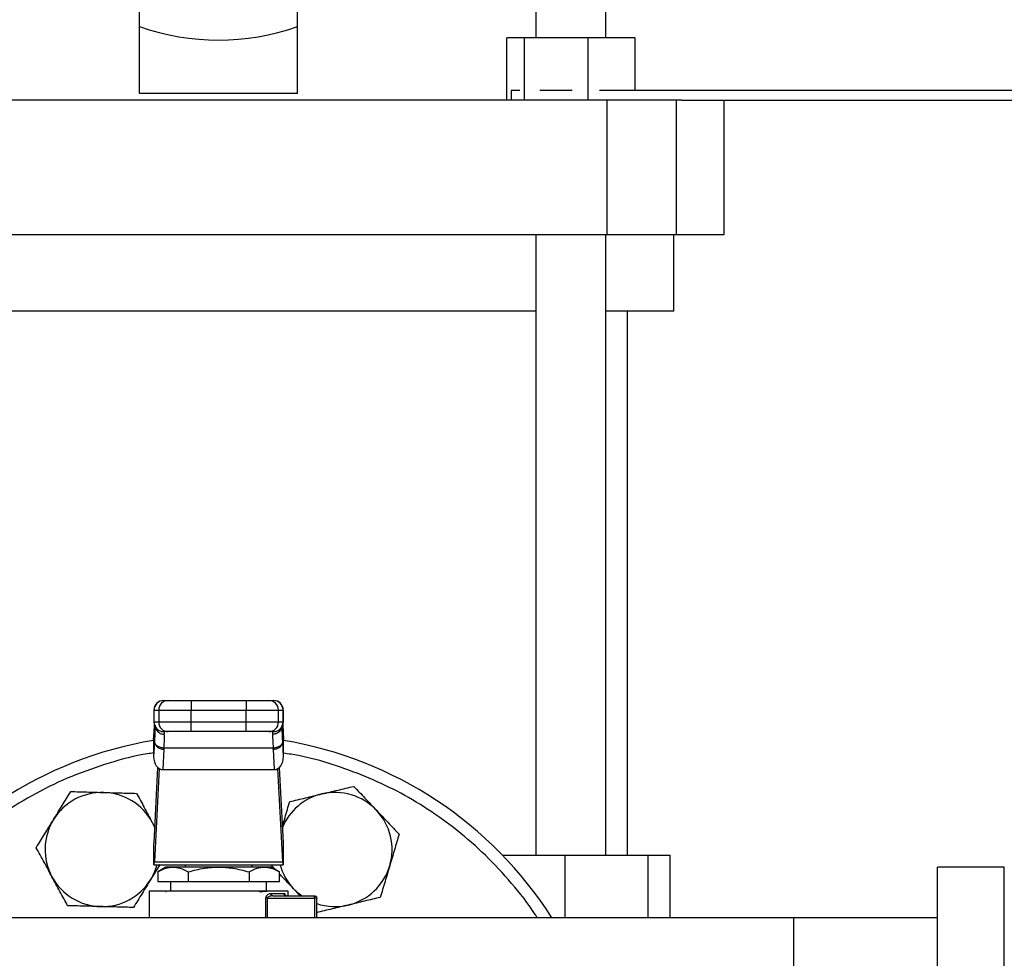
# Model space of a CAD drawing. Extents: x 0.4 to 10.6, y 0.4 to 8.1.
# Drawn here: x 8 to 8.4, y 3.3 to 3.7 of the extents above; entities that cross this region are included whole.
import ezdxf

# ---------------------------------------------------------------- set-up
doc = ezdxf.new("R2010")
doc.units = 0
doc.linetypes.add('SLD-SOLID', pattern=[0])
doc.layers.get('0').update_dxf_attribs({"linetype": 'CONTINUOUS'})
doc.styles.add('SLDTEXTSTYLE0', font='TXT', dxfattribs={"width": 0.75})
doc.dimstyles.new('SLDDIMSTYLE2', dxfattribs={"dimtxt": 0.125, "dimasz": 0.13, "dimexe": 0, "dimexo": 0.0625, "dimgap": 0.03125, "dimtad": 0, "dimtih": 1, "dimtoh": 1, "dimdec": 1, "dimlfac": 20, "dimrnd": 1e-09, "dimzin": 12, "dimtxsty": 'SLDTEXTSTYLE0', "dimsah": 1, "dimcen": 0.09, "dimazin": 3, "dimtfac": 1, "dimtdec": 1, "dimtofl": 0, "dimtmove": 0, "dimatfit": 3, "dimtolj": 1, "dimtzin": 12})

# ---------------------------------------------------------------- blocks, each defined once
blk = doc.blocks.new('_D_4')
at = {"color": 7, "linetype": 'SLD-SOLID'}
for p, q in [((8.853319253201041, 4.437627770215985), (9.244763713289032, 4.437627770215985)), ((9.119763713289032, 4.437627770215985), (9.119763713289032, 3.769331365718837)), ((9.119763713289032, 2.902597455255354), (9.119763713289032, 3.570893859752506)), ((8.426832825558783, 2.902597455255354), (9.244763713289032, 2.902597455255354))]:
    blk.add_line(p, q, dxfattribs=at)
for points in [[(9.119763713289032, 4.437627770215985), (9.099763713289033, 4.307627770215985), (9.139763713289032, 4.307627770215985)], [(9.119763713289032, 2.902597455255354), (9.139763713289032, 3.032597455255354), (9.099763713289033, 3.032597455255354)]]:
    blk.add_solid(points, dxfattribs=at)
at = {"color": 7, "linetype": 'SLD-SOLID', "insert": (8.958131763808435, 3.732027340973841), "char_height": 0.125, "attachment_point": 1, "style": 'SLDTEXTSTYLE0'}
blk.add_mtext('30.7', dxfattribs=at)

msp = doc.modelspace()

# ---------------------------------------------------------------- linework, layer by layer
at = {"color": 7, "linetype": 'SLD-SOLID'}
for p, q in [((8.068761959590937, 3.670567570905712), (8.068761959590937, 3.699793147956018)), ((8.1337225891602, 3.670567570905712), (8.1337225891602, 3.699793147956018)), ((8.23163421074346, 3.677745882647908), (8.23163421074346, 3.665934835090138)), ((8.260374370734679, 3.665934835090138), (8.260374370734679, 3.677745882647908)), ((8.068761959590937, 3.643021073125205), (8.068761959590937, 3.670567570905712)), ((8.1337225891602, 3.643021073125205), (8.1337225891602, 3.670567570905712)), ((8.21965732176817, 3.640344320047285), (8.21965732176817, 3.665934835090138)), ((8.226716974214462, 3.665934835090138), (8.21965732176817, 3.665934835090138)), ((8.226716974214462, 3.665934835090138), (8.226716974214462, 3.640344320047285)), ((8.253063943185362, 3.665934835090138), (8.226716974214462, 3.665934835090138)), ((8.253063943185362, 3.640344320047285), (8.253063943185362, 3.665934835090138)), ((8.272351267043216, 3.665934835090138), (8.253063943185362, 3.665934835090138)), ((8.272351267043216, 3.644281335899875), (8.272351267043216, 3.665934835090138)), ((8.260675547255461, 3.640344320047285), (7.941809001495675, 3.640344320047285)), ((8.1337225891602, 3.643021073125205), (8.068761959590937, 3.643021073125205)), ((8.22139799299312, 3.644281335899875), (8.22139799299312, 3.640344320047285)), ((8.224970355724881, 3.644281335899875), (8.22139799299312, 3.644281335899875)), ((8.246545462487408, 3.644281335899875), (8.233235454912418, 3.644281335899875)), ((8.467476736937138, 3.644281335899875), (8.257721861376693, 3.644281335899875)), ((8.260675547255461, 3.640344320047285), (8.260675547255461, 3.585226215442999)), ((8.28936345051702, 3.640344320047285), (8.260675547255461, 3.640344320047285)), ((8.28936345051702, 3.585226215442999), (8.28936345051702, 3.640344320047285)), ((8.291452619716095, 3.640344320047285), (8.28936345051702, 3.640344320047285)), ((8.291452619716095, 3.640344320047285), (8.467476736937138, 3.640344320047285)), ((8.308919435271285, 3.585226215442999), (8.308919435271285, 3.640344320047285)), ((7.941809001495675, 3.585226215442999), (8.260675547255461, 3.585226215442999)), ((8.23163421074346, 3.585226215442999), (8.23163421074346, 3.330344317193771)), ((8.260374370734679, 3.330344317193771), (8.260374370734679, 3.585226215442999)), ((8.260675547255461, 3.585226215442999), (8.28936345051702, 3.585226215442999)), ((8.288250146044676, 3.553730147288266), (8.288250146044676, 3.585226215442999)), ((8.28936345051702, 3.585226215442999), (8.308919435271285, 3.585226215442999)), ((8.23163421074346, 3.553730147288266), (7.970850338007677, 3.553730147288266)), ((8.288250146044676, 3.553730147288266), (8.260374370734679, 3.553730147288266)), ((8.269254084155472, 3.330344317193771), (8.269254084155472, 3.553730147288266)), ((8.078688222921896, 3.393837607713861), (8.080579372408508, 3.393837607713861)), ((8.089926262349104, 3.393837607713861), (8.089926262349104, 3.389900591861271)), ((8.089926262349104, 3.393837607713861), (8.112558286402033, 3.393837607713861)), ((8.112558286402033, 3.393837607713861), (8.112558286402033, 3.389900591861271)), ((8.121905176342628, 3.393837607713861), (8.123796325829241, 3.393837607713861)), ((8.074678939737476, 3.389900591861271), (8.074678939737476, 3.38497933671203)), ((8.074752690218839, 3.389900591861271), (8.076643839705453, 3.389900591861271)), ((8.074752690218839, 3.38497933671203), (8.074752690218839, 3.389900591861271)), ((8.076643839705453, 3.389900591861271), (8.089926262349104, 3.389900591861271)), ((8.076643839705453, 3.389900591861271), (8.076643839705453, 3.38497933671203)), ((8.089926262349104, 3.389900591861271), (8.112558286402033, 3.389900591861271)), ((8.089926262349104, 3.38497933671203), (8.089926262349104, 3.389900591861271)), ((8.112558286402033, 3.389900591861271), (8.125840709045685, 3.389900591861271)), ((8.112558286402033, 3.38497933671203), (8.112558286402033, 3.389900591861271)), ((8.125840709045685, 3.38497933671203), (8.125840709045685, 3.389900591861271)), ((8.125840709045685, 3.389900591861271), (8.127731858532298, 3.389900591861271)), ((8.127731858532298, 3.389900591861271), (8.127731858532298, 3.38497933671203)), ((8.12780560901366, 3.38497933671203), (8.12780560901366, 3.389900591861271)), ((8.074743670323038, 3.38110805610006), (8.074874594477256, 3.38336801665947)), ((8.076643839705453, 3.38497933671203), (8.074752690218839, 3.38497933671203)), ((8.074874594477256, 3.38336801665947), (8.074874594477256, 3.37667953659203)), ((8.075135564629175, 3.383683639680032), (8.075126920562365, 3.383287526922628)), ((8.089926262349104, 3.38497933671203), (8.076643839705453, 3.38497933671203)), ((8.089926262349104, 3.381042350192434), (8.089926262349104, 3.38497933671203)), ((8.112558286402033, 3.38497933671203), (8.089926262349104, 3.38497933671203)), ((8.125840709045685, 3.38497933671203), (8.112558286402033, 3.38497933671203)), ((8.112558286402033, 3.381042350192434), (8.112558286402033, 3.38497933671203)), ((8.127731858532298, 3.38497933671203), (8.125840709045685, 3.38497933671203)), ((8.12735762635546, 3.383287556255623), (8.127348982288652, 3.383683551681049)), ((8.127681546946835, 3.381700289258533), (8.127572494206621, 3.383549001235387)), ((8.127583695743887, 3.38381173686691), (8.127609976273627, 3.383367693996531)), ((8.12760995427388, 3.37667953659203), (8.127609976273627, 3.383367693996531)), ((8.127609976273627, 3.383367693996531), (8.1277408784281, 3.38110805610006)), ((8.074570847652833, 3.37776679336528), (8.074743670323038, 3.38110805610006)), ((8.074570847652833, 3.37776679336528), (8.074570847652833, 3.370807100430913)), ((8.074743670323038, 3.381311421750763), (8.074581367197977, 3.378173524666685)), ((8.080579372408508, 3.381042350192434), (8.078688222921896, 3.381042350192434)), ((8.07907253464896, 3.379935117649946), (8.079036871227615, 3.381042350192434)), ((8.112558286402033, 3.381042350192434), (8.089926262349104, 3.381042350192434)), ((8.123796325829241, 3.381042350192434), (8.121905176342628, 3.381042350192434)), ((8.123447677523522, 3.381042350192434), (8.123412014102177, 3.379935117649946)), ((8.12790318155316, 3.378173524666685), (8.1277408784281, 3.381311421750763)), ((8.1277408784281, 3.38110805610006), (8.127913701098304, 3.37776679336528)), ((8.127913701098304, 3.370807100430913), (8.127913701098304, 3.37776679336528)), ((8.074874594477256, 3.37667953659203), (8.074570847652833, 3.370807100430913)), ((8.074893123763205, 3.377051625626958), (8.074874594477256, 3.37667953659203)), ((8.078806346890651, 3.373895659418282), (8.078369123941487, 3.365442682401128)), ((8.078806346890651, 3.373895659418282), (8.078825233672468, 3.374267513789256)), ((8.123659315078667, 3.374267484456261), (8.078825233672468, 3.374267484456261)), ((8.123678201860487, 3.373895659418282), (8.123659315078667, 3.374267484456261)), ((8.123678201860487, 3.373895659418282), (8.124115424809649, 3.365442682401128)), ((8.12760995427388, 3.37667953659203), (8.127591424987932, 3.377051625626958)), ((8.127913701098304, 3.370807100430913), (8.12760995427388, 3.37667953659203)), ((8.07472711551428, 3.335443476954509), (8.076321704760115, 3.366272219484912)), ((8.076876569516937, 3.365864080199771), (8.074895815065448, 3.327569474582323)), ((8.078369123941487, 3.365442682401128), (8.124115424809649, 3.365442682401128)), ((8.12758873368569, 3.327569474582323), (8.1256079792342, 3.365864080199771)), ((8.126162843991022, 3.366272219484912), (8.127757433236857, 3.335443476954509)), ((8.074017926206896, 3.343807281668457), (8.075048036806969, 3.341647962613095)), ((8.074017926206896, 3.343807281668457), (8.075060145833751, 3.341882069242008)), ((8.074667470536637, 3.326416365236474), (8.074667470536637, 3.334644006190064)), ((8.1278170782145, 3.334644006190064), (8.1278170782145, 3.326416365236474)), ((8.217700539706415, 3.330344317193771), (8.243463664755264, 3.330344317193771)), ((8.243463664755264, 3.330344317193771), (8.277651255150635, 3.330344317193771)), ((8.277651255150635, 3.330344317193771), (8.286773772433204, 3.330344317193771)), ((8.286773772433204, 3.304664395183755), (8.286773772433204, 3.330344317193771)), ((8.074751821228878, 3.326416365236474), (8.074667470536637, 3.326416365236474)), ((8.074751821228878, 3.326416365236474), (8.127732727522261, 3.326416365236474)), ((8.074895815065448, 3.327569474582323), (8.12758873368569, 3.327569474582323)), ((8.079624979433738, 3.325432096606829), (8.076225025043634, 3.32346913261649)), ((8.122859569317399, 3.325432096606829), (8.079624979433738, 3.325432096606829)), ((8.087462746391186, 3.326416365236474), (8.087462746391186, 3.325432096606829)), ((8.115021802359951, 3.325432096606829), (8.115021802359951, 3.326416365236474)), ((8.124573059856344, 3.324442812035129), (8.12275438303252, 3.326364064507323)), ((8.126259523707503, 3.32346913261649), (8.122859569317399, 3.325432096606829)), ((8.1278170782145, 3.326416365236474), (8.127732727522261, 3.326416365236474)), ((8.424017852311216, 3.325414379478165), (8.396517876659948, 3.325414379478165)), ((8.396517876659948, 3.258629442983451), (8.396517876659948, 3.325414379478165)), ((8.424017852311216, 3.258629442983451), (8.424017852311216, 3.325414379478165)), ((8.076238916049832, 3.323477169856976), (8.076238916049832, 3.319526602160938)), ((8.0887405952127, 3.323477169856976), (8.0887405952127, 3.319526602160938)), ((8.113743953538437, 3.323477169856976), (8.113743953538437, 3.319526602160938)), ((8.126245632701306, 3.319526602160938), (8.126245632701306, 3.323477169856976)), ((8.076238916049832, 3.319526602160938), (8.0887405952127, 3.319526602160938)), ((8.081557235445485, 3.319526602160938), (8.081557235445485, 3.315589586308348)), ((8.0887405952127, 3.319526602160938), (8.113743953538437, 3.319526602160938)), ((8.113743953538437, 3.319526602160938), (8.126245632701306, 3.319526602160938)), ((8.120927313305652, 3.315589586308348), (8.120927313305652, 3.319526602160938)), ((8.072698968110277, 3.315592050279884), (8.072698968110277, 3.304664395183755)), ((8.079593629795891, 3.315320544083014), (8.079667924770963, 3.3152776005791)), ((8.079730402215885, 3.31531403215824), (8.079639160103255, 3.315331573288936)), ((8.12126303676068, 3.312636839085403), (8.140705667824413, 3.312636839085403)), ((8.122727950337874, 3.314605317678703), (8.128153162832021, 3.314605317678703)), ((8.123468833945788, 3.313621078382053), (8.122790088620047, 3.313499786449895)), ((8.123468833945788, 3.313621078382053), (8.140612348569112, 3.313621078382053)), ((8.129785580640858, 3.313621078382053), (8.129785580640858, 3.315592050279884)), ((8.13481712051608, 3.313621078382053), (8.132056816070019, 3.316537042029925)), ((8.141596606198883, 3.304664395183755), (8.141596606198883, 3.312636839085403)), ((8.337462741536575, 3.304664395183755), (7.812663629394033, 3.304664395183755)), ((8.396517876659948, 3.304664395183755), (8.337462741536575, 3.304664395183755)), ((8.337462741536575, 3.304664395183755), (8.337462741536575, 3.129664380798854))]:
    msp.add_line(p, q, dxfattribs=at)
at = {"color": 8, "linetype": 'SLD-SOLID'}
for p, q in [((8.074752690218839, 3.389900591861271), (8.074678939737476, 3.389900591861271)), ((8.12780560901366, 3.389900591861271), (8.127731858532298, 3.389900591861271)), ((8.074752690218839, 3.38497933671203), (8.074678939737476, 3.38497933671203)), ((8.074874594477256, 3.38336801665947), (8.074906169612499, 3.383901437164017)), ((8.127731858532298, 3.38497933671203), (8.12780560901366, 3.38497933671203)), ((8.074743670323038, 3.38110805610006), (8.074743670323038, 3.381311421750763)), ((8.1277408784281, 3.381311421750763), (8.1277408784281, 3.38110805610006)), ((8.243463664755264, 3.330344317193771), (8.243463664755264, 3.304664395183755)), ((8.277651255150635, 3.304664395183755), (8.277651255150635, 3.330344317193771)), ((8.120685884427992, 3.304664395183755), (8.120685884427992, 3.312636839085403)), ((8.12126303676068, 3.312636839085403), (8.12126303676068, 3.304664395183755)), ((8.140705667824413, 3.312636839085403), (8.140705667824413, 3.304664395183755))]:
    msp.add_line(p, q, dxfattribs=at)
at = {"color": 7, "linetype": 'SLD-SOLID', "flags": 128}
for points in [[(8.074743670323038, 3.381311421750763), (8.074794082740668, 3.381663975011371), (8.074806118434964, 3.381712345119263)], [(8.127681512113904, 3.381700435923505), (8.127690466010469, 3.381663975011371), (8.1277408784281, 3.381311421750763)], [(8.135787382640864, 3.313344292246176), (8.134305509092927, 3.31445319676935), (8.132056816070019, 3.316537042029925)]]:
    msp.add_lwpolyline(points, dxfattribs=at)
at = {"color": 7, "linetype": 'SLD-SOLID'}
for centre, radius, start, end in [((8.07861594830646, 3.389900604861654), 0.003937007874015741, 90, 180.0000000028639), ((8.078688963678333, 3.389901334254058), 0.00393627352950364, 90.01078233447184, 180.0108061529227), ((8.080580112401913, 3.389901335016805), 0.003936272766613141, 90.01077122998079, 180.0108172574543), ((8.121904436349224, 3.389901335016804), 0.003936272766614267, 359.9891827425731, 89.98922877004507), ((8.123795585835836, 3.389901335016802), 0.0039362727666156, 359.9891827425926, 89.98922877001922), ((8.123868600444254, 3.389900604861654), 0.003937007874016629, 0, 90), ((8.07861594830646, 3.384979345019134), 0.003937007874015741, 180, 270.0000000000008), ((8.078688921236104, 3.384978581220258), 0.003936231089767076, 179.9890030617331, 269.9898353383732), ((8.080580070722716, 3.384978581220256), 0.003936231089765299, 179.9890030617073, 269.9898353383732), ((8.12190447802842, 3.384978581220258), 0.003936231089767076, 270.0101646616285, 0.01099693826683496), ((8.123795626752065, 3.384978581982946), 0.00393623185258988, 270.010175765424, 0.01098583444918384), ((8.123868600444254, 3.384979345019134), 0.003937007874016629, 270.0000000000008, 0), ((8.101242274375357, 3.217164384389213), 0.1625000000006097, 99.44680599697872, 147.4210296073332), ((8.101242274375357, 3.217164384389213), 0.162500000000611, 32.57897039266642, 80.55319400302068), ((8.078446054597855, 3.377555211852462), 0.00367724551189634, 193.7764028239814, 275.6227956144645), ((8.124038494153284, 3.377555211852461), 0.003677245511895015, 264.377204385535, 346.2235971760338), ((8.053406845329736, 3.332649325953594), 0.02343750000000037, 88.42919239396433, 148.4291923939661), ((8.053406845329736, 3.332649325953594), 0.0234375000000006, 28.42919239396872, 88.42919239396433), ((8.149077703421339, 3.332649325953446), 0.02343750000000145, 103.4291923939719, 157.4219636604824), ((8.149077703421339, 3.332649325953446), 0.02343750000000116, 43.42919239397204, 103.4291923939719), ((8.149077703421339, 3.332649325953446), 0.02343749999999889, 343.4291923939688, 43.42919239397204), ((8.053406845329736, 3.332649325953594), 0.02343749999999917, 148.4291923939661, 208.4291923939697), ((8.053406845329736, 3.332649325953594), 0.02343750000000062, 328.4291923939701, 344.577173842788), ((8.149077703421339, 3.332649325953446), 0.02343750000000086, 195.4228261568365, 223.4291923939653), ((8.149077703421339, 3.332649325953446), 0.02343749999999947, 283.4291923939647, 343.4291923939688), ((8.053406845329736, 3.332649325953594), 0.02343749999999944, 208.4291923939697, 268.4291923939694), ((8.053406845329736, 3.332649325953594), 0.02343750000000045, 268.4291923939694, 328.4291923939701), ((8.132903793558134, 3.312678922639805), 0.007801987765459903, 359.6909477662604, 4.807499057931691), ((8.149077703421339, 3.332649325953446), 0.02343749999999973, 251.3858400408115, 283.4291923939647)]:
    msp.add_arc(centre, radius, start, end, dxfattribs=at)
for centre, major_axis, ratio, start_param, end_param in [((8.101242274375569, 3.952549030058504), (-1.77635683940025e-15, 0.2875386183168813), 0.5773502691896226, 2.944670220840738, 3.338515086338862), ((8.078513118482878, 3.377970171452599), (0.0002877959298341892, 0.005564054643488082), 0.706634309176381, 1.570796326794752, 1.643863902055399), ((8.123971430267673, 3.377970171452795), (0.0002877959298359656, -0.005564054643488081), 0.7066343091763734, 1.497728751393297, 1.570796326794896), ((8.07851311848298, 3.37101045903941), (-0.0002877959298341892, -0.005564054643488082), 0.706634309176381, 4.785456555761194, 6.319719094820739), ((8.12397143026778, 3.371010459039213), (-0.0002877959298359656, 0.005564054643488525), 0.7066343091759946, 3.105058865894262, 4.639321404965125), ((8.07458312146421, 3.338227376515198), (0, 0.003937007874015297), 0.05172413793101309, 3.568671235177073, 3.926990819932854), ((8.127901427286506, 3.338227376515198), (0, 0.003937007874015297), 0.05172413793146428, 2.356194490341479, 2.714514067231193), ((8.074751820987297, 3.330353360767166), (0, 0.003937007874015741), 0.05172413793100725, 3.141592657628859, 3.926990816983783), ((8.127732727763421, 3.330353360767166), (0, 0.003937007874015741), 0.05172413793100725, 2.356194490214603, 3.141592653467668)]:
    msp.add_ellipse(centre, major_axis=major_axis, ratio=ratio, start_param=start_param, end_param=end_param, dxfattribs=at)
for points, knots in [([(8.080579372408508, 3.393837607713861), (8.080731857590765, 3.393837607713861), (8.08096621346674, 3.393837607713861), (8.082152565697475, 3.393837607713861), (8.083359252203582, 3.393837607713861), (8.084842434003157, 3.393837607713861), (8.08698988061129, 3.393837607713861), (8.088768804035348, 3.393837607713861), (8.089926262349104, 3.393837607713861)], [0, 0, 0, 0, 0.2398333378964624, 0.3686020579750919, 0.5000010522172506, 0.6313984242492351, 0.7601690142775458, 1, 1, 1, 1]), ([(8.112558286402033, 3.393837607713861), (8.113715744715789, 3.393837607713861), (8.115494668139847, 3.393837607713861), (8.11764211474798, 3.393837607713861), (8.119125296547555, 3.393837607713861), (8.120331983053662, 3.393837607713861), (8.121518335284398, 3.393837607713861), (8.121752691160372, 3.393837607713861), (8.121905176342628, 3.393837607713861)], [0, 0, 0, 0, 0.2398309857224541, 0.3686015757507649, 0.4999989477827493, 0.6313979420249081, 0.7601666621035376, 1, 1, 1, 1]), ([(8.078825233672468, 3.374267513789256), (8.078898917831797, 3.375495200140789), (8.079045436098578, 3.377936409730769), (8.079063536803657, 3.379271463527838), (8.07907253464896, 3.379935117649946)], [0, 0, 0, 0, 0.5029008392278604, 1, 1, 1, 1]), ([(8.089926262349104, 3.381042350192434), (8.088768804035348, 3.381042350192434), (8.08698988061129, 3.381042350192434), (8.084842434003157, 3.381042350192434), (8.083359252203582, 3.381042350192434), (8.082152565697475, 3.381042350192434), (8.08096621346674, 3.381042350192434), (8.080731857590765, 3.381042350192434), (8.080579372408508, 3.381042350192434)], [0, 0, 0, 0, 0.2398309857224541, 0.3686015757507649, 0.4999989477827493, 0.6313979420249081, 0.7601666621035376, 1, 1, 1, 1]), ([(8.121905176342628, 3.381042350192434), (8.121752691160372, 3.381042350192434), (8.121518335284398, 3.381042350192434), (8.120331983053662, 3.381042350192434), (8.119125296547555, 3.381042350192434), (8.11764211474798, 3.381042350192434), (8.115494668139847, 3.381042350192434), (8.113715744715789, 3.381042350192434), (8.112558286402033, 3.381042350192434)], [0, 0, 0, 0, 0.2398333378964624, 0.3686020579750919, 0.5000010522172506, 0.6313984242492351, 0.7601690142775458, 1, 1, 1, 1]), ([(8.123412014102177, 3.379935117649946), (8.123421105330072, 3.379268882837171), (8.12343933319742, 3.37793308530479), (8.123585866097853, 3.375491379100977), (8.123659315078667, 3.374267484456261)], [0, 0, 0, 0, 0.4987543371092371, 1, 1, 1, 1]), ([(8.078825233672468, 3.374267513789256), (8.078340600389945, 3.374316674621321), (8.077333293578198, 3.374418855059183), (8.076026324738548, 3.375069900218142), (8.075106822637773, 3.375995303956921), (8.074962540309128, 3.376708496998568), (8.074893123763205, 3.377051625626958)], [0, 0, 0, 0, 0.2405588471041197, 0.4999998432870545, 0.7594418930788759, 1, 1, 1, 1]), ([(8.127591424987932, 3.377051625626958), (8.127522008414159, 3.376708497172519), (8.12737772602763, 3.375995304492427), (8.126458224387164, 3.375069897878519), (8.125151252518252, 3.374418862895673), (8.124143948030627, 3.374316657416205), (8.123659315078667, 3.374267484456261)], [0, 0, 0, 0, 0.2405579256734666, 0.4999997799895904, 0.7594405806976215, 1, 1, 1, 1]), ([(8.143634497656986, 3.355445997883681), (8.145839886512144, 3.355972580511771), (8.150299625784411, 3.357037436362974), (8.154614855097767, 3.358067786583397), (8.15679615727904, 3.35858861757987)], [0, 0, 0, 0, 0.4945107147561607, 1, 1, 1, 1]), ([(8.15679615727904, 3.35858861757987), (8.158306914849906, 3.356992674440974), (8.161356132494037, 3.353771523627638), (8.164508224111964, 3.350441674855968), (8.166098588483226, 3.348761624435466)], [0, 0, 0, 0, 0.4954574409519883, 1, 1, 1, 1]), ([(8.033438243653517, 3.344920087479895), (8.034625337705979, 3.346851882949105), (8.037025879419096, 3.350758359942589), (8.03934863291447, 3.354538255594476), (8.040522759479252, 3.356448951630806)], [0, 0, 0, 0, 0.4945109039248022, 1, 1, 1, 1]), ([(8.040522759479252, 3.356448951630806), (8.04271953331197, 3.356388717740634), (8.047153359399516, 3.356267145556176), (8.051736788346016, 3.356141433577648), (8.054049321552586, 3.356078006582662)], [0, 0, 0, 0, 0.4954578256663995, 1, 1, 1, 1]), ([(8.054049321552586, 3.356078006582662), (8.056315855389357, 3.356015862617231), (8.060899239925762, 3.3558901950955), (8.065334106918494, 3.355768570678592), (8.06757588362592, 3.355707090867512)], [0, 0, 0, 0, 0.494510949009106, 0.9999999999999999, 0.9999999999999999, 0.9999999999999999, 0.9999999999999999]), ([(8.06757588362592, 3.355707090867512), (8.068622099938338, 3.353774510277089), (8.070733716061534, 3.349873913158048), (8.0729165792385, 3.345841702702343), (8.074017926206896, 3.343807281668457)], [0, 0, 0, 0, 0.495457626471941, 0.9999999999999999, 0.9999999999999999, 0.9999999999999999, 0.9999999999999999]), ([(8.130472836201625, 3.352303348854496), (8.132610348862004, 3.352813722580502), (8.136924567833685, 3.35384382829739), (8.141384349032867, 3.354908716602782), (8.143634497656986, 3.355445997883681)], [0, 0, 0, 0, 0.4954576191914105, 1, 1, 1, 1]), ([(8.127416627840537, 3.342032400838698), (8.127793641645127, 3.34329942518149), (8.128830734718562, 3.346784767505267), (8.129834175578122, 3.35015701341683), (8.130472836201625, 3.352303348854496)], [0, 0, 0, 0, 0.3635293825083011, 1, 1, 1, 1]), ([(8.166098588483226, 3.348761624435466), (8.167657318931196, 3.347114991999001), (8.170809385271754, 3.343785170165458), (8.173859318384597, 3.340563248813397), (8.175401027020662, 3.338934601958068)], [0, 0, 0, 0, 0.4945106731771967, 1, 1, 1, 1]), ([(8.026353724161158, 3.33339119399599), (8.027504278470452, 3.335263538277413), (8.029826483668769, 3.339042558170897), (8.032227054156504, 3.342949081156797), (8.033438243653517, 3.344920087479895)], [0, 0, 0, 0, 0.4954576409221517, 1, 1, 1, 1]), ([(8.175401027020662, 3.338934601958068), (8.174774271320185, 3.336828272249091), (8.17350926935875, 3.332576996654383), (8.172201579182373, 3.328182278450473), (8.171541794936175, 3.325964959784481)], [0, 0, 0, 0, 0.4954582835325469, 1, 1, 1, 1]), ([(8.032795763075507, 3.321491384796935), (8.031716324359419, 3.323485336546421), (8.029533483006418, 3.327517506478625), (8.02742137291316, 3.331419020805273), (8.026353724161158, 3.33339119399599)], [0, 0, 0, 0, 0.4945108423038143, 1, 1, 1, 1]), ([(8.077085673434684, 3.326416365236474), (8.077053479680455, 3.326363972533785), (8.075843488323823, 3.324394810535696), (8.074592830940226, 3.322359620012016), (8.07337544929551, 3.320378578985496)], [0, 0, 0, 0, 0.02660659851231617, 0.9999999999999999, 0.9999999999999999, 0.9999999999999999, 0.9999999999999999]), ([(8.076238916049832, 3.323477169856976), (8.077347788891105, 3.324046892267475), (8.0793989300114, 3.325100738136751), (8.082489915775039, 3.325553822508078), (8.085580714733954, 3.325100630231353), (8.087631781845007, 3.324046847911934), (8.0887405952127, 3.323477169856976)], [0, 0, 0, 0, 0.2703142058145161, 0.5000145754403651, 0.7297062980457034, 1, 1, 1, 1]), ([(8.0887405952127, 3.323477169856976), (8.09095741637444, 3.324046574743841), (8.095059617623384, 3.325100251728869), (8.101242448070286, 3.325554142842148), (8.107425064231169, 3.325100037253628), (8.11152730015041, 3.324046468253011), (8.11374395262178, 3.323477169856976)], [0, 0, 0, 0, 0.2701985230091473, 0.4999991599142749, 0.7298234134549657, 0.9999999999999999, 0.9999999999999999, 0.9999999999999999, 0.9999999999999999]), ([(8.113743953538437, 3.323477169856976), (8.114852513522523, 3.324046574547773), (8.116903887690624, 3.325100249667444), (8.119994619182577, 3.325554143682736), (8.123086947594606, 3.325100034328124), (8.125137571163057, 3.324046468043254), (8.126245632701306, 3.323477169856976)], [0, 0, 0, 0, 0.2701989422177085, 0.4999992226591163, 0.7298228504786398, 1, 1, 1, 1]), ([(8.171541794936175, 3.325964959784481), (8.170895136232085, 3.323791745366101), (8.169587460153904, 3.31939706160215), (8.168322164614311, 3.315144776501902), (8.167682570184935, 3.3129952882779)], [0, 0, 0, 0, 0.4945098521555115, 1, 1, 1, 1]), ([(8.039237809323106, 3.309591575597879), (8.0381915915531, 3.31152415606381), (8.036079972754534, 3.315424752439236), (8.033897109796785, 3.319456963639536), (8.032795763075507, 3.321491384796935)], [0, 0, 0, 0, 0.4954576890102094, 1, 1, 1, 1]), ([(8.132056816070019, 3.316537042029925), (8.130492993883616, 3.318189050578933), (8.128530510826309, 3.320262201104701), (8.126631416681832, 3.322268398138776), (8.126245632701306, 3.322675939112862)], [0, 0, 0, 0, 0.7968589489642575, 0.9999999999999999, 0.9999999999999999, 0.9999999999999999, 0.9999999999999999]), ([(8.07337544929551, 3.320378578985496), (8.072188354470809, 3.318446784143566), (8.069787806607522, 3.314540300951483), (8.06746505673312, 3.310760391889494), (8.06629092980315, 3.308849685501591)], [0, 0, 0, 0, 0.4945099586873857, 1, 1, 1, 1]), ([(8.10124227437535, 3.315589586308348), (8.09937412916586, 3.315589586308348), (8.095637838608031, 3.315589586308348), (8.090248880077924, 3.315589586308348), (8.085281995491183, 3.315589586308348), (8.080929932755986, 3.315589586308348), (8.077352869855387, 3.315589586308348), (8.07471490608084, 3.315589586308348), (8.073017661615909, 3.315589586308348), (8.07280519902923, 3.315589586308348), (8.072698968110277, 3.315589586308348)], [0, 0, 0, 0, 0.1249999621000062, 0.2499999334904177, 0.3749998097619592, 0.4999994222940523, 0.6249998791306441, 0.7499995399327645, 0.8750002105025859, 1, 1, 1, 1]), ([(8.129785580640858, 3.315589586308348), (8.129679349721908, 3.315589586308348), (8.129466887135228, 3.315589586308348), (8.127769642670296, 3.315589586308348), (8.12513167889575, 3.315589586308348), (8.121554615995151, 3.315589586308348), (8.117202553259952, 3.315589586308348), (8.112235668673215, 3.315589586308348), (8.10684671014297, 3.315589586308348), (8.103110419584993, 3.315589586308348), (8.101242274375357, 3.315589586308348)], [0, 0, 0, 0, 0.1249997894962214, 0.25000046006485, 0.3750001208657778, 0.5000005777011769, 0.6250001902320772, 0.750000066502426, 0.8750000378916447, 1, 1, 1, 1]), ([(8.117989683574734, 3.315394228565137), (8.118695869355177, 3.315426786593775), (8.120108102560843, 3.315491896272313), (8.12071449571972, 3.315557025089873), (8.121017662595264, 3.315589586308348)], [0, 0, 0, 0, 0.5000489845513701, 0.9999999999999999, 0.9999999999999999, 0.9999999999999999, 0.9999999999999999]), ([(8.120685884427992, 3.312636839085403), (8.12069530418188, 3.312771232384302), (8.12071483879829, 3.313049936220255), (8.120865640176673, 3.313431835027378), (8.12108058873579, 3.313775208605081), (8.121451556991518, 3.314164279395101), (8.122015901498735, 3.31452168706263), (8.122484625642185, 3.314576739029196), (8.122727950337874, 3.314605317678703)], [0, 0, 0, 0, 0.1039971585426037, 0.215668543383618, 0.3300188561216879, 0.4552267031247876, 0.717196567462548, 1, 1, 1, 1]), ([(8.12126303676068, 3.312636839085403), (8.121156144090136, 3.312636839085403), (8.120942351413731, 3.312636839085403), (8.12077137537866, 3.312636839085403), (8.120685884427992, 3.312636839085403)], [0, 0, 0, 0, 0.4999828447878701, 0.9999999999999999, 0.9999999999999999, 0.9999999999999999, 0.9999999999999999]), ([(8.123468833945788, 3.313621078382053), (8.123371751600107, 3.313635869417413), (8.12317759008205, 3.31366545100466), (8.12293268843242, 3.313893076387577), (8.122761363183539, 3.314218414606944), (8.122739087775402, 3.314476352045713), (8.122727950337874, 3.314605317678703)], [0, 0, 0, 0, 0.2500090192142236, 0.5000098664349988, 0.750010915934033, 1, 1, 1, 1]), ([(8.129081104779024, 3.313621078382053), (8.128959508667455, 3.313635870150844), (8.128716315899046, 3.313665453754757), (8.128409591370728, 3.313893077885013), (8.128195012492686, 3.314218414845782), (8.128167112504459, 3.314476352050342), (8.128153162832021, 3.314605317678703)], [0, 0, 0, 0, 0.2500007838568811, 0.5000026887802915, 0.7500071091690056, 1, 1, 1, 1]), ([(8.140678333140185, 3.313332793712342), (8.14067377014742, 3.313375790514573), (8.140664644811526, 3.313461777997504), (8.140648260091266, 3.313551261649283), (8.140630680555272, 3.3136101584995), (8.140618459761422, 3.313617438105342), (8.140612348569112, 3.313621078382053)], [0, 0, 0, 0, 0.2500026645661218, 0.4999697358205639, 0.749952323615698, 0.9999999999999999, 0.9999999999999999, 0.9999999999999999, 0.9999999999999999]), ([(8.140612352235737, 3.313621078382053), (8.140741326335121, 3.313606286250348), (8.140999276630907, 3.313576701746431), (8.141324613193994, 3.313349081562774), (8.141552213778208, 3.313023744774994), (8.141581809024956, 3.312765805037154), (8.141596606198883, 3.312636839085403)], [0, 0, 0, 0, 0.2500017447546221, 0.5000075543384657, 0.7500113702404989, 1, 1, 1, 1]), ([(8.141596606198883, 3.312636839085403), (8.141583580303141, 3.312636839085403), (8.141557529688246, 3.312636839085403), (8.14135551012019, 3.312636839085403), (8.14106383338754, 3.312636839085403), (8.140825056887792, 3.312636839085403), (8.140705667824413, 3.312636839085403)], [0, 0, 0, 0, 0.2500121484064116, 0.5000017139426457, 0.7499991534902473, 1, 1, 1, 1]), ([(8.167682570184935, 3.3129952882779), (8.16554505868589, 3.312484912268533), (8.161230843635519, 3.311454802319674), (8.156771059739695, 3.310389937712803), (8.154520910562884, 3.309852668581712)], [0, 0, 0, 0, 0.4954578003385708, 1, 1, 1, 1]), ([(8.052764367729816, 3.309220630549735), (8.050497835190942, 3.309282786716623), (8.045914452305862, 3.309408478938832), (8.041479586098992, 3.309530098319694), (8.039237809323106, 3.309591575597879)], [0, 0, 0, 0, 0.4945108439996599, 1, 1, 1, 1]), ([(8.06629092980315, 3.308849685501591), (8.064094156101067, 3.308909933966655), (8.05966033079382, 3.309031535553959), (8.055076901065993, 3.309157218307329), (8.052764367729816, 3.309220630549735)], [0, 0, 0, 0, 0.4954578833975737, 1, 1, 1, 1]), ([(8.154520910562884, 3.309852668581712), (8.152315520950083, 3.309326074012042), (8.14785578471068, 3.308261195102577), (8.14354055243516, 3.30723084829985), (8.141359250940832, 3.306710019552527)], [0, 0, 0, 0, 0.4945112209364928, 0.9999999999999999, 0.9999999999999999, 0.9999999999999999, 0.9999999999999999])]:
    msp.add_open_spline(points, degree=3, knots=knots, dxfattribs=at)
at = {"color": 8, "linetype": 'SLD-SOLID'}
for points, knots in [([(8.075119235317812, 3.382935296324959), (8.075111534012118, 3.382360151562823), (8.075093051251585, 3.380979831999646), (8.074966780588092, 3.378498846373147), (8.074893123763205, 3.377051625626958)], [0, 0, 0, 0, 0.416675078351554, 1, 1, 1, 1]), ([(8.075270914398935, 3.383003876866044), (8.075302068308321, 3.382765674835388), (8.075366258183411, 3.382274880617421), (8.075762886510217, 3.381613862580084), (8.076264917877433, 3.381011281015559), (8.076897568267977, 3.380527944939522), (8.077814251008263, 3.380060798285033), (8.078576832614164, 3.379984629655453), (8.07907253464896, 3.379935117649946)], [0, 0, 0, 0, 0.1378095708357277, 0.283944433052955, 0.4331886335036406, 0.5824305551226096, 0.7285667240161868, 1, 1, 1, 1]), ([(8.127213053192248, 3.383000826234619), (8.127181999872535, 3.382763637963037), (8.127117878082425, 3.382273869503242), (8.12672163716974, 3.381613819299182), (8.126219634180487, 3.381011209049323), (8.125587003798813, 3.380527890350371), (8.12467028548719, 3.38006078017637), (8.123907713301652, 3.379984604943362), (8.123412014102177, 3.379935088316951)], [0, 0, 0, 0, 0.1373076270453094, 0.283525591579724, 0.4328563069636898, 0.5821892323207554, 0.7284080550027344, 1, 1, 1, 1]), ([(8.127591424987932, 3.377051625626958), (8.12751778355346, 3.378498577114935), (8.127391518842106, 3.380979502605888), (8.127373027424781, 3.382359797068725), (8.127365320766573, 3.382935061661003)], [0, 0, 0, 0, 0.5832305295960526, 1, 1, 1, 1]), ([(8.074570847652833, 3.372279646086607), (8.073734764255189, 3.372170963630545), (8.067542265463446, 3.371366000896278), (8.056226678670901, 3.3682857579653), (8.040858267004692, 3.362961002316464), (8.026156883908456, 3.355925724329693), (8.012324995587907, 3.347497531180186), (7.999554849133608, 3.337798025163229), (7.98804360208301, 3.327009457165501), (7.978223251009676, 3.31599403405678), (7.972840767422213, 3.308208104940909), (7.970390968647685, 3.304664395183755)], [0, 0, 0, 0, 0.0198037511722433, 0.1466775988516303, 0.2742299572410201, 0.4017822371675838, 0.5286561122129974, 0.6541944900290573, 0.7777815162886907, 0.8988588520100151, 1, 1, 1, 1]), ([(8.161514915767539, 3.362675407702255), (8.15702649338366, 3.364381593423792), (8.148049487661217, 3.367794026050634), (8.136749419092963, 3.370875229944827), (8.129957098097442, 3.371903057338858), (8.127913701098304, 3.372212268198295)], [0, 0, 0, 0, 0.4114654682467465, 0.8229456916323152, 1, 1, 1, 1]), ([(8.232114318530547, 3.304664395183755), (8.231849691529371, 3.305102277816288), (8.228820916353028, 3.31011404170158), (8.221782955755915, 3.318789904339124), (8.21112441968534, 3.330397683968833), (8.199476332131102, 3.340588738836433), (8.18729480463544, 3.34933470654831), (8.174682892705192, 3.35681074029277), (8.165904295873885, 3.360720494310515), (8.161514915767539, 3.362675407702255)], [0, 0, 0, 0, 0.01655631865079904, 0.1894945214139997, 0.3597444760006236, 0.5265373272152459, 0.6892012149371296, 0.844597715278731, 1, 1, 1, 1]), ([(8.122790088620047, 3.313499786449895), (8.122538118850533, 3.313474047495787), (8.122088325602594, 3.313428100683242), (8.121580572524845, 3.313159625024353), (8.121342384077648, 3.3129048986086), (8.121272503341986, 3.312748476426547), (8.121266098686432, 3.31267294771202), (8.12126303676068, 3.312636839085403)], [0, 0, 0, 0, 0.4207280901891886, 0.7510450739853093, 0.890611367161372, 0.9477036869483371, 1, 1, 1, 1]), ([(8.128153162832021, 3.314605317678703), (8.128238284753403, 3.314576070044953), (8.128407537802747, 3.314517915211062), (8.128606093218478, 3.314069766580675), (8.128676281109154, 3.313618448881682), (8.128711294551104, 3.313393307679946)], [0, 0, 0, 0, 0.3364515092393425, 0.6689868246831988, 1, 1, 1, 1])]:
    msp.add_open_spline(points, degree=3, knots=knots, dxfattribs=at)

# ---------------------------------------------------------------- dimensions: what is measured, and where the dimension line sits
at = {"color": 7, "linetype": 'SLD-SOLID'}
dim = msp.add_linear_dim(base=(9.11976371328903, 4.437627770215985), p1=(8.376832825558784, 2.902597455255354), p2=(8.803319253201042, 4.437627770215985), angle=90.0000000000002, dimstyle='SLDDIMSTYLE2', dxfattribs=at)
dim.commit()
dim.dimension.update_dxf_attribs({"geometry": '_D_4', "text_midpoint": (9.11976371328903, 3.67011261273567), "dimtype": 160})

doc.saveas('drawing.dxf')
